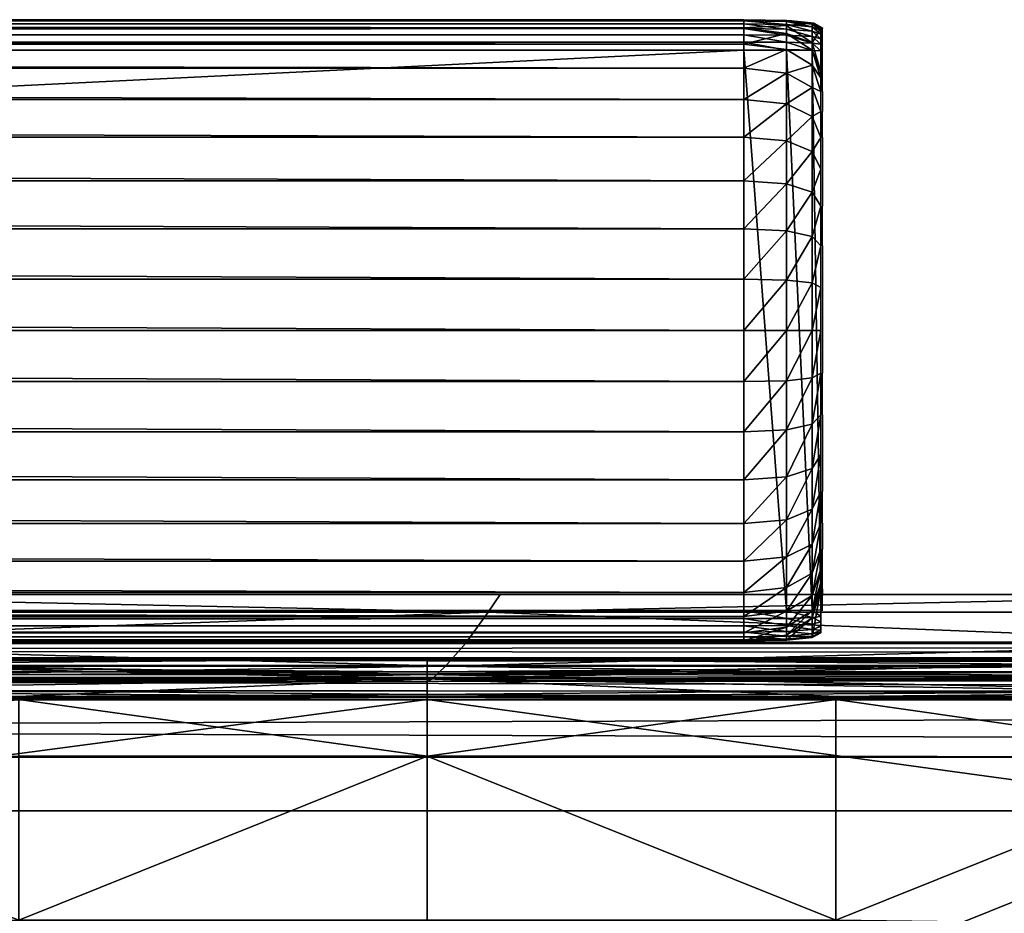
# Model space of a CAD drawing. Units: metres. Extents: x 0 to 2.12, y 6.15 to 7.06.
# Drawn here: x 1.28 to 1.39, y 6.96 to 7.06 of the extents above; entities that cross this region are included whole.
import ezdxf

# ---------------------------------------------------------------- set-up
doc = ezdxf.new("R2010")
doc.units = ezdxf.units.M
doc.header["$MEASUREMENT"] = 0
doc.layers.add('Mobilier2D', color=8, linetype='Continuous')
doc.layers.add('Mobilier3D', color=7, linetype='Continuous')

# ---------------------------------------------------------------- blocks, each defined once
blk = doc.blocks.new('7845b295-f47b-4df0-9361-d645ca20ef06')
at = {"layer": 'Mobilier2D'}
for p, q in [((0.00038, 7.05771), (1.35723, 7.05771)), ((1.35723, 7.05771), (1.36206, 7.05761)), ((1.36496, 7.0573), (1.36206, 7.05761)), ((1.36496, 7.0573), (1.36593, 7.05679)), ((1.36593, 7.05182), (1.36593, 7.05679)), ((1.36593, 7.05679), (1.36593, 7.05673)), ((1.36593, 7.05114), (1.36593, 7.05182)), ((1.36593, 7.04963), (1.36593, 7.05114)), ((1.36593, 7.04963), (1.36593, 7.04737)), ((1.36593, 7.04443), (1.36593, 7.04737)), ((1.36593, 7.04443), (1.36593, 7.04085)), ((1.36593, 7.04085), (1.36593, 7.0367)), ((1.36593, 7.03223), (1.36593, 7.0367)), ((1.36593, 7.03223), (1.36593, 7.02753)), ((1.36593, 7.02753), (1.36593, 7.02271)), ((1.36593, 7.02271), (1.36593, 7.01789)), ((1.36593, 7.01319), (1.36593, 7.01789)), ((1.36593, 7.01319), (1.36593, 7.00872)), ((1.36593, 7.00872), (1.36593, 7.00457)), ((1.36593, 7.00099), (1.36593, 7.00457)), ((1.36593, 7.00099), (1.36593, 6.99805)), ((1.36593, 6.99579), (1.36593, 6.99805)), ((1.36593, 6.99428), (1.36593, 6.99579)), ((1.36593, 6.9936), (1.36593, 6.99428)), ((1.36593, 6.99109), (1.36593, 6.9936)), ((1.36593, 6.99294), (1.36593, 6.9936)), ((1.36593, 6.9936), (1.36593, 6.99294)), ((1.42143, 6.99294), (1.36593, 6.99294)), ((1.35723, 6.98771), (1.36206, 6.98836)), ((1.17045, 6.98771), (1.35723, 6.98771)), ((1.32159, 6.98567), (1.2269, 6.98567)), ((1.32159, 6.98567), (1.40558, 6.98561)), ((1.27559, 6.98147), (1.22825, 6.98147)), ((1.27559, 6.98147), (1.32159, 6.98147)), ((1.36759, 6.98147), (1.32159, 6.98147)), ((1.36759, 6.98147), (1.41325, 6.98139))]:
    blk.add_line(p, q, dxfattribs=at)
blk = doc.blocks.new('01295e57-3f29-44f5-a80d-264af22039e0')
blk.add_blockref('7845b295-f47b-4df0-9361-d645ca20ef06', (0, 0))
blk = doc.blocks.new('22b0adfa-9610-4b4a-aaa4-19ac95e82af2')
at = {"layer": 'Mobilier3D', "color": 4}
mesh = blk.add_polyface(dxfattribs=at)
corners = [(1.35704, 7.0568, 0.65812), (1.35704, 7.05771, 0.65228), (0.00019, 7.05771, 0.65228), (0.0011, 7.0568, 0.65812), (0.00295, 7.05495, 0.66365), (0.00566, 7.05224, 0.66876), (1.35704, 7.05224, 0.66876), (0.00918, 7.04872, 0.67336), (1.35704, 7.04872, 0.67336), (0.01344, 7.04446, 0.67734), (1.35704, 7.04446, 0.67734), (0.01837, 7.03954, 0.6806), (1.35704, 7.03954, 0.6806), (0.02377, 7.03413, 0.68299), (1.35704, 7.03413, 0.68299), (0.02942, 7.02848, 0.68442), (1.35704, 7.02848, 0.68442), (0.03519, 7.02271, 0.6849), (1.35704, 7.02271, 0.6849), (0.04096, 7.01694, 0.68442), (1.35704, 7.01694, 0.68442), (0.04661, 7.01129, 0.68299), (1.35704, 7.01129, 0.68299), (0.05202, 7.00588, 0.6806), (1.35704, 7.00588, 0.6806), (0.05695, 7.00096, 0.67734), (1.35704, 7.00096, 0.67734), (0.0612, 6.9967, 0.67336), (1.35704, 6.9967, 0.67336), (0.06472, 6.99318, 0.66876), (1.35704, 6.99318, 0.66876), (0.06744, 6.99047, 0.66365), (1.35704, 6.99047, 0.66365), (0.06928, 6.98862, 0.65812), (1.35704, 6.98862, 0.65812), (0.07019, 6.98771, 0.65228), (1.35704, 6.98771, 0.65228), (1.35704, 7.05495, 0.66365), (0.07019, 6.98771, 0.03871), (1.35704, 6.98771, 0.03871), (0.07007, 6.98783, 0.03779), (1.35704, 6.98783, 0.03779), (0.06972, 6.98818, 0.03697), (1.35704, 6.98818, 0.03697), (0.06919, 6.98872, 0.03628), (1.35704, 6.98872, 0.03628), (0.06849, 6.98941, 0.03574), (1.35704, 6.98941, 0.03574), (0.06767, 6.99023, 0.03539), (1.35704, 6.99023, 0.03539), (0.06676, 6.99115, 0.03527), (1.35704, 6.99115, 0.03527), (0.00363, 7.05427, 0.03527), (1.35704, 7.05427, 0.03527), (0.00272, 7.05519, 0.03539), (1.35704, 7.05519, 0.03539), (0.00189, 7.05601, 0.03574), (1.35704, 7.05601, 0.03574), (0.0012, 7.0567, 0.03628), (1.35704, 7.0567, 0.03628), (0.00066, 7.05724, 0.03697), (1.35704, 7.05724, 0.03697), (0.00032, 7.05759, 0.03779), (1.35704, 7.05759, 0.03779), (1.35704, 7.05771, 0.03871), (0.00019, 7.05771, 0.03871)]
mesh.append_faces([[corners[k] for k in face] for face in [(50, 52, 53), (64, 63, 62), (1, 64, 65)]], dxfattribs={"vtx0": -1, "vtx2": -1, "color": 4})
mesh.append_faces([[corners[k] for k in face] for face in [(0, 1, 2), (2, 3, 0), (4, 5, 6), (5, 7, 8), (7, 9, 10), (9, 11, 12), (11, 13, 14), (13, 15, 16), (15, 17, 18), (17, 19, 20), (19, 21, 22), (21, 23, 24), (23, 25, 26), (25, 27, 28), (27, 29, 30), (29, 31, 32), (31, 33, 34), (33, 35, 36), (3, 4, 37), (35, 38, 39), (38, 40, 41), (40, 42, 43), (42, 44, 45), (44, 46, 47), (46, 48, 49), (48, 50, 51), (52, 54, 55), (54, 56, 57), (56, 58, 59), (58, 60, 61), (60, 62, 63), (62, 65, 64), (65, 2, 1)]], dxfattribs={"vtx2": -1, "color": 4})
mesh = blk.add_polyface(dxfattribs=at)
corners = [(1.36187, 7.05705, 0.65223), (1.35704, 7.05771, 0.65228), (1.35704, 7.0568, 0.65812), (1.36187, 7.05617, 0.65797), (1.35704, 7.05495, 0.66365), (1.36187, 7.05436, 0.66339), (1.35704, 7.05224, 0.66876), (1.36187, 7.0517, 0.66841), (1.35704, 7.04872, 0.67336), (1.36187, 7.04824, 0.67293), (1.35704, 7.04446, 0.67734), (1.36187, 7.04406, 0.67683), (1.35704, 7.03954, 0.6806), (1.36187, 7.03922, 0.68003), (1.35704, 7.03413, 0.68299), (1.36187, 7.03392, 0.68238), (1.35704, 7.02848, 0.68442), (1.35704, 7.05427, 0.03527), (1.36187, 7.05427, 0.03537), (1.36187, 6.99115, 0.03537), (1.35704, 7.05519, 0.03539), (1.36187, 7.05516, 0.03549), (1.35704, 7.05601, 0.03574), (1.36187, 7.05596, 0.03582), (1.35704, 7.0567, 0.03628), (1.36187, 7.05663, 0.03635), (1.35704, 7.05724, 0.03697), (1.36187, 7.05716, 0.03702), (1.35704, 7.05759, 0.03779), (1.36187, 7.05749, 0.03782), (1.35704, 7.05771, 0.03871), (1.36187, 7.05761, 0.03871), (1.36477, 7.05509, 0.65208), (1.36477, 7.05428, 0.65751), (1.36477, 7.05259, 0.66263), (1.36477, 7.05007, 0.66737), (1.36477, 7.04681, 0.67163), (1.36477, 7.04286, 0.67531), (1.36477, 7.03828, 0.6783)]
mesh.append_faces([[corners[k] for k in face] for face in [(31, 30, 1), (1, 0, 31)]], dxfattribs={"vtx1": -1, "color": 4})
mesh.append_faces([[corners[k] for k in face] for face in [(17, 18, 19), (18, 17, 20), (20, 21, 18), (21, 20, 22), (22, 23, 21), (23, 22, 24), (24, 25, 23), (25, 24, 26), (26, 27, 25), (27, 26, 28), (28, 29, 27), (29, 28, 30), (30, 31, 29)]], dxfattribs={"vtx1": -1, "vtx2": -1, "color": 4})
mesh.append_faces([[corners[k] for k in face] for face in [(0, 1, 2), (2, 3, 0), (3, 2, 4), (4, 5, 3), (5, 4, 6), (6, 7, 5), (7, 6, 8), (8, 9, 7), (9, 8, 10), (10, 11, 9), (11, 10, 12), (12, 13, 11), (13, 12, 14), (14, 15, 13), (15, 14, 16), (32, 0, 3), (33, 3, 5), (34, 5, 7), (35, 7, 9), (36, 9, 11), (37, 11, 13), (38, 13, 15)]], dxfattribs={"vtx2": -1, "color": 4})
mesh = blk.add_polyface(dxfattribs=at)
corners = [(1.36187, 6.99106, 0.66339), (1.35704, 6.99047, 0.66365), (1.35704, 6.98862, 0.65812), (1.36187, 6.98925, 0.65797), (1.35704, 6.98771, 0.65228), (1.36187, 6.98836, 0.65223), (1.35704, 6.98771, 0.03871), (1.36187, 6.98781, 0.03871), (1.35704, 6.98783, 0.03779), (1.36187, 6.98793, 0.03782), (1.35704, 6.98818, 0.03697), (1.36187, 6.98826, 0.03702), (1.35704, 6.98872, 0.03628), (1.36187, 6.98879, 0.03635), (1.35704, 6.98941, 0.03574), (1.35704, 7.05224, 0.66876), (1.35704, 7.05495, 0.66365), (0.00295, 7.05495, 0.66365), (1.35704, 7.04872, 0.67336), (0.00566, 7.05224, 0.66876), (1.35704, 7.04446, 0.67734), (0.00918, 7.04872, 0.67336), (1.35704, 7.03954, 0.6806), (0.01344, 7.04446, 0.67734), (1.35704, 7.03413, 0.68299), (0.01837, 7.03954, 0.6806), (1.35704, 7.02848, 0.68442), (0.02377, 7.03413, 0.68299), (1.35704, 7.02271, 0.6849), (0.02942, 7.02848, 0.68442), (1.35704, 7.01694, 0.68442), (0.03519, 7.02271, 0.6849), (1.35704, 7.01129, 0.68299), (0.04096, 7.01694, 0.68442), (1.35704, 7.00588, 0.6806), (0.04661, 7.01129, 0.68299), (1.35704, 7.00096, 0.67734), (0.05202, 7.00588, 0.6806), (1.35704, 6.9967, 0.67336), (0.05695, 7.00096, 0.67734), (1.35704, 6.99318, 0.66876), (0.0612, 6.9967, 0.67336), (0.06472, 6.99318, 0.66876), (0.06744, 6.99047, 0.66365), (0.06928, 6.98862, 0.65812), (1.35704, 7.0568, 0.65812), (0.0011, 7.0568, 0.65812), (0.07019, 6.98771, 0.65228), (0.07019, 6.98771, 0.03871), (0.07007, 6.98783, 0.03779), (0.06972, 6.98818, 0.03697), (0.06919, 6.98872, 0.03628), (1.35704, 6.99023, 0.03539), (0.06849, 6.98941, 0.03574), (1.35704, 6.99115, 0.03527), (0.06767, 6.99023, 0.03539), (1.35704, 7.05427, 0.03527), (0.06676, 6.99115, 0.03527), (1.35704, 7.05519, 0.03539), (0.00363, 7.05427, 0.03527), (1.35704, 7.05601, 0.03574), (0.00272, 7.05519, 0.03539), (1.35704, 7.0567, 0.03628), (0.00189, 7.05601, 0.03574), (1.35704, 7.05724, 0.03697), (0.0012, 7.0567, 0.03628), (1.35704, 7.05759, 0.03779), (0.00066, 7.05724, 0.03697)]
mesh.append_faces([[corners[k] for k in face] for face in [(5, 4, 6)]], dxfattribs={"color": 4})
mesh.append_faces([[corners[k] for k in face] for face in [(8, 6, 48), (10, 8, 49), (12, 10, 50), (14, 12, 51), (52, 14, 53), (54, 52, 55), (56, 54, 57), (58, 56, 59), (60, 58, 61), (62, 60, 63), (64, 62, 65), (66, 64, 67)]], dxfattribs={"vtx0": -1, "vtx2": -1, "color": 4})
mesh.append_faces([[corners[k] for k in face] for face in [(7, 6, 8), (9, 8, 10), (11, 10, 12), (13, 12, 14)]], dxfattribs={"vtx1": -1, "vtx2": -1, "color": 4})
mesh.append_faces([[corners[k] for k in face] for face in [(0, 1, 2), (3, 2, 4), (15, 16, 17), (18, 15, 19), (20, 18, 21), (22, 20, 23), (24, 22, 25), (26, 24, 27), (28, 26, 29), (30, 28, 31), (32, 30, 33), (34, 32, 35), (36, 34, 37), (38, 36, 39), (40, 38, 41), (1, 40, 42), (2, 1, 43), (4, 2, 44), (16, 45, 46), (6, 4, 47)]], dxfattribs={"vtx2": -1, "color": 4})
mesh = blk.add_polyface(dxfattribs=at)
corners = [(1.36187, 7.05617, 0.65797), (1.36477, 7.05428, 0.65751), (1.36477, 7.05509, 0.65208), (1.36574, 7.05182, 0.65182), (1.36187, 7.05436, 0.66339), (1.36477, 7.05259, 0.66263), (1.36477, 7.05425, 0.03568), (1.36187, 7.05427, 0.03537), (1.36187, 7.05516, 0.03549), (1.36477, 7.05508, 0.03578), (1.36574, 7.05421, 0.03619), (1.36574, 7.05495, 0.03625), (1.36187, 7.05596, 0.03582), (1.36477, 7.05581, 0.03608), (1.36574, 7.05556, 0.0365), (1.36187, 7.05663, 0.03635), (1.36477, 7.05643, 0.03655), (1.36574, 7.05608, 0.0369), (1.36187, 7.05716, 0.03702), (1.36477, 7.0569, 0.03717), (1.36574, 7.05648, 0.03742), (1.36187, 7.05749, 0.03782), (1.36477, 7.0572, 0.0379), (1.36574, 7.05673, 0.03803), (1.36187, 7.05761, 0.03871), (1.36477, 7.0573, 0.03873), (1.36574, 7.05679, 0.03877), (1.36187, 7.05705, 0.65223)]
mesh.append_faces([[corners[k] for k in face] for face in [(27, 2, 25)]], dxfattribs={"color": 4})
mesh.append_faces([[corners[k] for k in face] for face in [(26, 25, 2), (2, 3, 26)]], dxfattribs={"vtx0": -1, "color": 4})
mesh.append_faces([[corners[k] for k in face] for face in [(3, 2, 1), (25, 26, 23), (10, 14, 17), (10, 17, 20), (10, 20, 23), (10, 23, 26), (10, 26, 3)]], dxfattribs={"vtx0": -1, "vtx2": -1, "color": 4})
mesh.append_faces([[corners[k] for k in face] for face in [(25, 24, 27)]], dxfattribs={"vtx1": -1, "color": 4})
mesh.append_faces([[corners[k] for k in face] for face in [(6, 7, 8), (9, 8, 12), (13, 12, 15), (16, 15, 18), (19, 18, 21), (22, 21, 24)]], dxfattribs={"vtx1": -1, "vtx2": -1, "color": 4})
mesh.append_faces([[corners[k] for k in face] for face in [(0, 1, 2), (4, 5, 1), (8, 9, 6), (10, 6, 9), (9, 11, 10), (12, 13, 9), (11, 9, 13), (13, 14, 11), (15, 16, 13), (14, 13, 16), (16, 17, 14), (18, 19, 16), (17, 16, 19), (19, 20, 17), (21, 22, 19), (20, 19, 22), (22, 23, 20), (24, 25, 22), (23, 22, 25), (10, 11, 14)]], dxfattribs={"vtx2": -1, "color": 4})
mesh = blk.add_polyface(dxfattribs=at)
corners = [(1.35704, 7.02848, 0.68442), (1.36187, 7.02838, 0.68379), (1.36187, 7.03392, 0.68238), (1.35704, 7.02271, 0.6849), (1.36187, 7.02271, 0.68425), (1.35704, 7.01694, 0.68442), (1.36187, 7.01704, 0.68379), (1.35704, 7.01129, 0.68299), (1.36187, 7.0115, 0.68238), (1.35704, 7.00588, 0.6806), (1.36187, 7.0062, 0.68003), (1.35704, 7.00096, 0.67734), (1.36187, 7.00136, 0.67683), (1.35704, 6.9967, 0.67336), (1.36187, 6.99718, 0.67293), (1.35704, 6.99318, 0.66876), (1.36187, 6.99372, 0.66841), (1.35704, 6.99047, 0.66365), (1.36187, 6.99106, 0.66339), (1.35704, 6.98862, 0.65812), (1.36187, 6.98925, 0.65797), (1.35704, 6.98771, 0.65228), (1.36187, 6.98836, 0.65223), (1.35704, 6.98771, 0.03871), (1.36187, 6.98781, 0.03871), (1.35704, 6.98783, 0.03779), (1.36187, 6.98793, 0.03782), (1.35704, 6.98818, 0.03697), (1.36187, 6.98826, 0.03702), (1.35704, 6.98872, 0.03628), (1.36187, 6.98879, 0.03635), (1.35704, 6.98941, 0.03574), (1.36187, 6.98946, 0.03583), (1.35704, 6.99023, 0.03539), (1.36187, 6.99026, 0.03549), (1.35704, 6.99115, 0.03527), (1.36187, 6.99115, 0.03537), (1.35704, 7.05427, 0.03527), (1.36477, 7.03329, 0.68054), (1.36477, 7.02806, 0.68188), (1.36477, 6.99114, 0.65751), (1.36477, 6.99033, 0.65208), (1.36477, 6.98812, 0.03873), (1.36477, 6.98821, 0.0379), (1.36477, 6.98852, 0.03717), (1.36477, 6.98899, 0.03655)]
mesh.append_faces([[corners[k] for k in face] for face in [(23, 24, 22), (41, 22, 24)]], dxfattribs={"color": 4})
mesh.append_faces([[corners[k] for k in face] for face in [(25, 26, 24), (27, 28, 26), (29, 30, 28), (31, 32, 30), (32, 31, 33), (33, 34, 32), (34, 33, 35), (35, 36, 34), (36, 35, 37), (42, 24, 26), (43, 26, 28), (44, 28, 30), (45, 30, 32)]], dxfattribs={"vtx1": -1, "vtx2": -1, "color": 4})
mesh.append_faces([[corners[k] for k in face] for face in [(0, 1, 2), (1, 0, 3), (3, 4, 1), (4, 3, 5), (5, 6, 4), (6, 5, 7), (7, 8, 6), (8, 7, 9), (9, 10, 8), (10, 9, 11), (11, 12, 10), (12, 11, 13), (13, 14, 12), (14, 13, 15), (15, 16, 14), (16, 15, 17), (17, 18, 16), (19, 20, 18), (21, 22, 20), (38, 2, 1), (39, 1, 4), (40, 20, 22)]], dxfattribs={"vtx2": -1, "color": 4})
mesh = blk.add_polyface(dxfattribs=at)
corners = [(1.36477, 7.05428, 0.65751), (1.36574, 7.05114, 0.65674), (1.36574, 7.05182, 0.65182), (1.36477, 7.05259, 0.66263), (1.36574, 7.04963, 0.66136), (1.36187, 7.0517, 0.66841), (1.36477, 7.05007, 0.66737), (1.36574, 7.04737, 0.66563), (1.36187, 7.04824, 0.67293), (1.36477, 7.04681, 0.67163), (1.36574, 7.04443, 0.66947), (1.36187, 7.04406, 0.67683), (1.36477, 7.04286, 0.67531), (1.36574, 7.04085, 0.67277), (1.36187, 7.03922, 0.68003), (1.36477, 7.03828, 0.6783), (1.36574, 7.0367, 0.67542), (1.36187, 7.03392, 0.68238), (1.36477, 7.03329, 0.68054), (1.36574, 7.03223, 0.67748), (1.36187, 7.02838, 0.68379), (1.36477, 7.02806, 0.68188), (1.36574, 7.02753, 0.67871), (1.36187, 7.02271, 0.68425), (1.36477, 7.02271, 0.68232), (1.36574, 7.02271, 0.67911), (1.36187, 7.01704, 0.68379), (1.36477, 7.01736, 0.68188), (1.36574, 7.01789, 0.67871), (1.36187, 7.05427, 0.03537), (1.36477, 7.05425, 0.03568), (1.36477, 6.99117, 0.03568), (1.36574, 7.05421, 0.03619), (1.36574, 6.99121, 0.03619), (1.36574, 6.99805, 0.66563), (1.36574, 6.99579, 0.66136), (1.36574, 6.99428, 0.65674)]
mesh.append_faces([[corners[k] for k in face] for face in [(32, 2, 33)]], dxfattribs={"vtx0": -1, "vtx1": -1, "color": 4})
mesh.append_faces([[corners[k] for k in face] for face in [(0, 1, 2), (1, 0, 3), (3, 4, 1), (4, 3, 6), (6, 7, 4), (7, 6, 9), (9, 10, 7), (10, 9, 12), (12, 13, 10), (13, 12, 15), (15, 16, 13), (16, 15, 18), (18, 19, 16), (19, 18, 21), (21, 22, 19), (22, 21, 24), (24, 25, 22), (25, 24, 27), (27, 28, 25)]], dxfattribs={"vtx0": -1, "vtx2": -1, "color": 4})
mesh.append_faces([[corners[k] for k in face] for face in [(16, 19, 34), (13, 16, 34), (10, 13, 34), (7, 10, 34), (4, 7, 35), (1, 4, 35), (2, 1, 36)]], dxfattribs={"vtx1": -1, "vtx2": -1, "color": 4})
mesh.append_faces([[corners[k] for k in face] for face in [(5, 6, 3), (8, 9, 6), (11, 12, 9), (14, 15, 12), (17, 18, 15), (20, 21, 18), (23, 24, 21), (24, 23, 26), (29, 30, 31), (30, 32, 33)]], dxfattribs={"vtx2": -1, "color": 4})
mesh = blk.add_polyface(dxfattribs=at)
corners = [(1.36187, 7.01704, 0.68379), (1.36477, 7.01736, 0.68188), (1.36477, 7.02271, 0.68232), (1.36187, 7.0115, 0.68238), (1.36477, 7.01213, 0.68054), (1.36574, 7.01789, 0.67871), (1.36574, 7.01319, 0.67748), (1.36187, 7.0062, 0.68003), (1.36477, 7.00714, 0.6783), (1.36574, 7.00872, 0.67542), (1.36187, 7.00136, 0.67683), (1.36477, 7.00256, 0.67531), (1.36574, 7.00457, 0.67277), (1.36187, 6.99718, 0.67293), (1.36477, 6.99861, 0.67163), (1.36574, 7.00099, 0.66947), (1.36477, 6.99535, 0.66737), (1.36477, 6.99117, 0.03568), (1.36187, 6.99115, 0.03537), (1.36187, 7.05427, 0.03537), (1.36574, 6.99121, 0.03619), (1.36477, 7.05425, 0.03568), (1.36574, 6.99805, 0.66563), (1.36574, 7.02271, 0.67911), (1.36574, 7.02753, 0.67871), (1.36574, 7.03223, 0.67748), (1.36574, 7.04737, 0.66563), (1.36574, 6.99579, 0.66136), (1.36574, 7.05114, 0.65674), (1.36574, 6.99428, 0.65674), (1.36574, 7.05182, 0.65182), (1.36574, 6.9936, 0.65182), (1.36574, 6.98863, 0.03877), (1.36574, 6.98869, 0.03803), (1.36574, 6.98894, 0.03742), (1.36574, 6.98934, 0.0369), (1.36574, 6.98986, 0.0365), (1.36574, 6.99047, 0.03625)]
mesh.append_faces([[corners[k] for k in face] for face in [(5, 1, 4), (4, 6, 5), (6, 4, 8), (8, 9, 6), (9, 8, 11), (11, 12, 9), (12, 11, 14), (14, 15, 12), (15, 14, 16), (20, 17, 21), (26, 22, 27), (28, 27, 29), (30, 29, 31), (30, 31, 32), (30, 32, 33), (30, 33, 34), (30, 34, 35), (30, 35, 36), (30, 36, 37), (30, 37, 20)]], dxfattribs={"vtx0": -1, "vtx2": -1, "color": 4})
mesh.append_faces([[corners[k] for k in face] for face in [(17, 18, 19), (9, 12, 22), (6, 9, 22), (5, 6, 22), (23, 5, 22), (24, 23, 22), (25, 24, 22)]], dxfattribs={"vtx1": -1, "vtx2": -1, "color": 4})
mesh.append_faces([[corners[k] for k in face] for face in [(0, 1, 2), (1, 0, 3), (3, 4, 1), (4, 3, 7), (7, 8, 4), (8, 7, 10), (10, 11, 8), (11, 10, 13), (13, 14, 11), (12, 15, 22)]], dxfattribs={"vtx2": -1, "color": 4})
mesh = blk.add_polyface(dxfattribs=at)
corners = [(1.36477, 6.99861, 0.67163), (1.36187, 6.99718, 0.67293), (1.36187, 6.99372, 0.66841), (1.36477, 6.99535, 0.66737), (1.36574, 6.99805, 0.66563), (1.36574, 7.00099, 0.66947), (1.36187, 6.99106, 0.66339), (1.36477, 6.99283, 0.66263), (1.36574, 6.99579, 0.66136), (1.36187, 6.98925, 0.65797), (1.36477, 6.99114, 0.65751), (1.36574, 6.99428, 0.65674), (1.36187, 6.98836, 0.65223), (1.36477, 6.99033, 0.65208), (1.36574, 6.9936, 0.65182), (1.36187, 6.98781, 0.03871), (1.36477, 6.98812, 0.03873), (1.36574, 6.98863, 0.03877), (1.36187, 6.98793, 0.03782), (1.36477, 6.98821, 0.0379), (1.36574, 6.98869, 0.03803), (1.36187, 6.98826, 0.03702), (1.36477, 6.98852, 0.03717), (1.36574, 6.98894, 0.03742), (1.36187, 6.98879, 0.03635), (1.36477, 6.98899, 0.03655), (1.36574, 6.98934, 0.0369), (1.36187, 6.98946, 0.03583), (1.36477, 6.98961, 0.03608), (1.36574, 6.98986, 0.0365), (1.36187, 6.99026, 0.03549), (1.36477, 6.99034, 0.03578), (1.36574, 6.99047, 0.03625), (1.36187, 6.99115, 0.03537), (1.36477, 6.99117, 0.03568), (1.36574, 6.99121, 0.03619)]
mesh.append_faces([[corners[k] for k in face] for face in [(15, 16, 13), (16, 17, 14)]], dxfattribs={"color": 4})
mesh.append_faces([[corners[k] for k in face] for face in [(14, 13, 16)]], dxfattribs={"vtx0": -1, "color": 4})
mesh.append_faces([[corners[k] for k in face] for face in [(3, 4, 5), (4, 3, 7), (7, 8, 4), (8, 7, 10), (10, 11, 8), (11, 10, 13), (13, 14, 11), (34, 35, 32)]], dxfattribs={"vtx0": -1, "vtx2": -1, "color": 4})
mesh.append_faces([[corners[k] for k in face] for face in [(28, 27, 30), (31, 30, 33)]], dxfattribs={"vtx1": -1, "vtx2": -1, "color": 4})
mesh.append_faces([[corners[k] for k in face] for face in [(0, 1, 2), (2, 3, 0), (3, 2, 6), (6, 7, 3), (7, 6, 9), (9, 10, 7), (12, 13, 10), (18, 19, 16), (17, 16, 19), (19, 20, 17), (21, 22, 19), (20, 19, 22), (22, 23, 20), (24, 25, 22), (23, 22, 25), (25, 26, 23), (27, 28, 25), (26, 25, 28), (28, 29, 26), (30, 31, 28), (29, 28, 31), (31, 32, 29), (33, 34, 31), (32, 31, 34)]], dxfattribs={"vtx2": -1, "color": 4})
at = {"layer": 'Mobilier3D', "color": 11}
mesh = blk.add_polyface(dxfattribs=at)
corners = [(1.23002, 6.98744, 0.27162), (1.23198, 6.99095, 0.29277), (1.32825, 6.99095, 0.29277), (1.23301, 6.99294, 0.31897), (1.22671, 6.98209, 0.25381), (1.22671, 6.98393, 0.25548), (1.3214, 6.98393, 0.25548), (1.3214, 6.98209, 0.25381), (1.22671, 6.9856, 0.25732), (1.22671, 6.98554, 0.37571), (1.22671, 6.98369, 0.37774), (1.3214, 6.98344, 0.37798), (1.22772, 6.98203, 0.37922), (1.2869, 6.98197, 0.37928), (1.3214, 6.98111, 0.25626), (1.22671, 6.98111, 0.25626), (1.22671, 6.98138, 0.25581), (1.3214, 6.98315, 0.2583), (1.22671, 6.98315, 0.2583), (1.22711, 6.9834, 0.25945), (1.22671, 6.9836, 0.25803), (1.2754, 6.98111, 0.37671), (1.22805, 6.98111, 0.37671), (1.22805, 6.97457, 0.37912), (1.22805, 6.98138, 0.37716), (1.2754, 6.98138, 0.37716), (1.22711, 6.9834, 0.37352), (1.22671, 6.98315, 0.37467), (1.3214, 6.98315, 0.37467), (1.22671, 6.9836, 0.37494), (1.22671, 6.98147, 0.25518), (1.3214, 6.98147, 0.25518), (1.22671, 6.98147, 0.25446), (1.3214, 6.98423, 0.25794), (1.22671, 6.98423, 0.25794), (1.22671, 6.98495, 0.25794), (1.2754, 6.98147, 0.37779), (1.22805, 6.98147, 0.37779), (1.22805, 6.98147, 0.37851), (1.2754, 6.98147, 0.37851), (1.22671, 6.98423, 0.37503), (1.3214, 6.98423, 0.37503), (1.22671, 6.98495, 0.37503), (1.22671, 6.98147, 0.25374), (1.3214, 6.98147, 0.25374), (1.3214, 6.98567, 0.25794), (1.22671, 6.98567, 0.25794), (1.2754, 6.98147, 0.37923), (1.22805, 6.98147, 0.37923), (1.22671, 6.98567, 0.37503), (1.3214, 6.98567, 0.37503), (1.23002, 6.98744, 0.36218), (1.2283, 6.98488, 0.37077), (1.32347, 6.98488, 0.37077), (1.23198, 6.99095, 0.34351), (1.32825, 6.99095, 0.34351), (1.2283, 6.98488, 0.2622), (1.32347, 6.98488, 0.2622)]
mesh.append_faces([[corners[k] for k in face] for face in [(0, 1, 2), (2, 1, 3), (4, 5, 6), (6, 7, 4), (6, 5, 8), (9, 10, 11), (12, 13, 11), (11, 10, 12), (14, 15, 16), (17, 18, 19), (20, 18, 17), (21, 22, 23), (24, 22, 21), (21, 25, 24), (26, 27, 28), (28, 27, 29), (16, 30, 31), (31, 30, 32), (33, 34, 20), (35, 34, 33), (24, 25, 36), (36, 37, 24), (38, 37, 36), (36, 39, 38), (29, 40, 41), (41, 40, 42), (32, 43, 44), (44, 43, 4), (45, 46, 35), (8, 46, 45), (38, 39, 47), (47, 48, 38), (47, 13, 12), (42, 49, 50), (50, 49, 9), (51, 52, 53), (53, 52, 26), (3, 54, 55), (55, 54, 51), (19, 56, 57), (57, 56, 0)]], dxfattribs={"vtx2": -1, "color": 11})
mesh = blk.add_polyface(dxfattribs=at)
corners = [(1.32825, 6.99095, 0.29277), (1.3257, 6.98744, 0.27162), (1.23002, 6.98744, 0.27162), (1.23301, 6.99294, 0.31897), (1.3296, 6.99294, 0.31897), (1.22671, 6.9856, 0.25732), (1.3214, 6.9856, 0.25732), (1.3214, 6.98393, 0.25548), (1.3214, 6.98344, 0.37798), (1.3214, 6.98547, 0.37577), (1.22671, 6.98554, 0.37571), (1.3214, 6.98169, 0.37941), (1.3559, 6.98197, 0.37928), (1.2869, 6.98197, 0.37928), (1.22671, 6.98138, 0.25581), (1.3214, 6.98138, 0.25581), (1.3214, 6.98111, 0.25626), (1.22711, 6.9834, 0.25945), (1.32192, 6.9834, 0.25945), (1.3214, 6.98315, 0.2583), (1.3214, 6.9836, 0.25803), (1.22671, 6.9836, 0.25803), (1.3214, 6.97472, 0.37912), (1.3214, 6.98111, 0.37671), (1.2754, 6.98111, 0.37671), (1.3214, 6.98138, 0.37716), (1.2754, 6.98138, 0.37716), (1.3674, 6.98111, 0.37671), (1.3214, 6.98315, 0.37467), (1.32192, 6.9834, 0.37352), (1.22711, 6.9834, 0.37352), (1.22671, 6.9836, 0.37494), (1.3214, 6.9836, 0.37494), (1.3214, 6.98147, 0.25518), (1.22671, 6.98147, 0.25446), (1.3214, 6.98147, 0.25446), (1.3214, 6.98423, 0.25794), (1.3214, 6.98495, 0.25794), (1.22671, 6.98495, 0.25794), (1.3214, 6.98147, 0.37779), (1.2754, 6.98147, 0.37779), (1.3214, 6.98147, 0.37851), (1.2754, 6.98147, 0.37851), (1.3674, 6.98147, 0.37779), (1.3214, 6.98423, 0.37503), (1.22671, 6.98495, 0.37503), (1.3214, 6.98495, 0.37503), (1.3214, 6.98147, 0.25374), (1.22671, 6.98209, 0.25381), (1.3214, 6.98209, 0.25381), (1.3214, 6.98567, 0.25794), (1.3214, 6.98147, 0.37923), (1.2754, 6.98147, 0.37923), (1.3214, 6.98567, 0.37503), (1.32347, 6.98488, 0.37077), (1.3257, 6.98744, 0.36218), (1.23002, 6.98744, 0.36218), (1.32825, 6.99095, 0.34351), (1.32347, 6.98488, 0.2622)]
mesh.append_faces([[corners[k] for k in face] for face in [(0, 1, 2), (3, 4, 0), (5, 6, 7), (8, 9, 10), (11, 12, 8), (8, 13, 11), (14, 15, 16), (17, 18, 19), (19, 20, 21), (22, 23, 24), (25, 26, 24), (24, 23, 25), (27, 23, 22), (28, 29, 30), (31, 32, 28), (33, 15, 14), (34, 35, 33), (21, 20, 36), (36, 37, 38), (25, 39, 40), (40, 26, 25), (41, 42, 40), (40, 39, 41), (43, 39, 25), (44, 32, 31), (45, 46, 44), (47, 35, 34), (48, 49, 47), (38, 37, 50), (50, 6, 5), (41, 51, 52), (52, 42, 41), (11, 13, 52), (52, 51, 11), (53, 46, 45), (10, 9, 53), (54, 55, 56), (30, 29, 54), (57, 4, 3), (56, 55, 57), (58, 18, 17), (2, 1, 58)]], dxfattribs={"vtx2": -1, "color": 11})
mesh = blk.add_polyface(dxfattribs=at)
corners = [(1.32825, 6.99095, 0.29277), (1.3296, 6.99294, 0.31897), (1.42124, 6.99294, 0.31897), (1.41727, 6.98744, 0.27162), (1.3257, 6.98744, 0.27162), (1.3214, 6.98393, 0.25548), (1.3214, 6.9856, 0.25732), (1.41101, 6.98547, 0.25732), (1.41288, 6.98207, 0.25381), (1.3214, 6.98209, 0.25381), (1.3214, 6.98344, 0.37798), (1.3559, 6.98197, 0.37928), (1.41301, 6.98189, 0.37922), (1.411, 6.9854, 0.37571), (1.3214, 6.98547, 0.37577), (1.3214, 6.98111, 0.25626), (1.3214, 6.98138, 0.25581), (1.41288, 6.98138, 0.25581), (1.3214, 6.98315, 0.2583), (1.32192, 6.9834, 0.25945), (1.41341, 6.98343, 0.25945), (1.41101, 6.98373, 0.25803), (1.3214, 6.9836, 0.25803), (1.3214, 6.98138, 0.37716), (1.3214, 6.98111, 0.37671), (1.3674, 6.98111, 0.37671), (1.3674, 6.98138, 0.37716), (1.41341, 6.98343, 0.37352), (1.32192, 6.9834, 0.37352), (1.3214, 6.98315, 0.37467), (1.3214, 6.9836, 0.37494), (1.41101, 6.98373, 0.37494), (1.3214, 6.98147, 0.25518), (1.3214, 6.98147, 0.25446), (1.41288, 6.98147, 0.25446), (1.3214, 6.98423, 0.25794), (1.40913, 6.98495, 0.25794), (1.3214, 6.98495, 0.25794), (1.40539, 6.98429, 0.25794), (1.3674, 6.98147, 0.37779), (1.3214, 6.98147, 0.37851), (1.3214, 6.98147, 0.37779), (1.3674, 6.98147, 0.37851), (1.3214, 6.98423, 0.37503), (1.40913, 6.98495, 0.37503), (1.40539, 6.98429, 0.37503), (1.3214, 6.98495, 0.37503), (1.3214, 6.98147, 0.25374), (1.40539, 6.98561, 0.25794), (1.3214, 6.98567, 0.25794), (1.3674, 6.98147, 0.37923), (1.3214, 6.98147, 0.37923), (1.3214, 6.98169, 0.37941), (1.3214, 6.98567, 0.37503), (1.32347, 6.98488, 0.37077), (1.41727, 6.98744, 0.36218), (1.3257, 6.98744, 0.36218), (1.32825, 6.99095, 0.34351), (1.32347, 6.98488, 0.2622)]
mesh.append_faces([[corners[k] for k in face] for face in [(0, 1, 2), (3, 4, 0), (5, 6, 7), (8, 9, 5), (10, 11, 12), (13, 14, 10), (15, 16, 17), (18, 19, 20), (21, 22, 18), (23, 24, 25), (25, 26, 23), (27, 28, 29), (29, 30, 31), (17, 16, 32), (32, 33, 34), (35, 22, 21), (36, 37, 35), (35, 38, 36), (23, 26, 39), (40, 41, 39), (39, 42, 40), (31, 30, 43), (44, 45, 43), (43, 46, 44), (34, 33, 47), (47, 9, 8), (36, 48, 49), (49, 37, 36), (7, 6, 49), (40, 42, 50), (50, 51, 40), (52, 51, 50), (50, 11, 52), (44, 46, 53), (53, 14, 13), (54, 28, 27), (55, 56, 54), (57, 56, 55), (2, 1, 57), (58, 4, 3), (20, 19, 58)]], dxfattribs={"vtx2": -1, "color": 11})
mesh = blk.add_polyface(dxfattribs=at)
corners = [(1.42124, 6.99294, 0.31897), (1.41986, 6.99095, 0.29277), (1.32825, 6.99095, 0.29277), (1.41727, 6.98744, 0.27162), (1.41101, 6.98547, 0.25732), (1.41288, 6.98384, 0.25548), (1.3214, 6.98393, 0.25548), (1.41288, 6.98207, 0.25381), (1.41301, 6.98189, 0.37922), (1.41285, 6.98355, 0.37774), (1.3214, 6.98344, 0.37798), (1.411, 6.9854, 0.37571), (1.41288, 6.98138, 0.25581), (1.41288, 6.98111, 0.25626), (1.3214, 6.98111, 0.25626), (1.41341, 6.98343, 0.25945), (1.41288, 6.98324, 0.2583), (1.3214, 6.98315, 0.2583), (1.41101, 6.98373, 0.25803), (1.41306, 6.97457, 0.37912), (1.41306, 6.98111, 0.37671), (1.3674, 6.98111, 0.37671), (1.41306, 6.98138, 0.37716), (1.3674, 6.98138, 0.37716), (1.45804, 6.98111, 0.37671), (1.3214, 6.98315, 0.37467), (1.41288, 6.98324, 0.37467), (1.41341, 6.98343, 0.37352), (1.41101, 6.98373, 0.37494), (1.3214, 6.98147, 0.25518), (1.41288, 6.98147, 0.25518), (1.41288, 6.98147, 0.25446), (1.40539, 6.98429, 0.25794), (1.3214, 6.98423, 0.25794), (1.41306, 6.98147, 0.37779), (1.3674, 6.98147, 0.37779), (1.41306, 6.98145, 0.37851), (1.3674, 6.98147, 0.37851), (1.45804, 6.98147, 0.37779), (1.3214, 6.98423, 0.37503), (1.40539, 6.98429, 0.37503), (1.3214, 6.98147, 0.25374), (1.41288, 6.98147, 0.25374), (1.3214, 6.98567, 0.25794), (1.40539, 6.98561, 0.25794), (1.41306, 6.98139, 0.37924), (1.3674, 6.98147, 0.37923), (1.3559, 6.98197, 0.37928), (1.45804, 6.98113, 0.37925), (1.3214, 6.98567, 0.37503), (1.40539, 6.98561, 0.37503), (1.40913, 6.98495, 0.37503), (1.41499, 6.98488, 0.37077), (1.32347, 6.98488, 0.37077), (1.41727, 6.98744, 0.36218), (1.41986, 6.99095, 0.34351), (1.32825, 6.99095, 0.34351), (1.41499, 6.98488, 0.2622), (1.32347, 6.98488, 0.2622)]
mesh.append_faces([[corners[k] for k in face] for face in [(0, 1, 2), (2, 1, 3), (4, 5, 6), (6, 5, 7), (8, 9, 10), (10, 9, 11), (12, 13, 14), (15, 16, 17), (17, 16, 18), (19, 20, 21), (22, 23, 21), (21, 20, 22), (24, 20, 19), (22, 20, 24), (25, 26, 27), (28, 26, 25), (29, 30, 12), (31, 30, 29), (18, 32, 33), (22, 34, 35), (35, 23, 22), (36, 37, 35), (35, 34, 36), (38, 34, 22), (36, 34, 38), (39, 40, 28), (41, 42, 31), (7, 42, 41), (43, 44, 4), (36, 45, 46), (46, 37, 36), (8, 47, 46), (46, 45, 8), (8, 45, 48), (49, 50, 51), (11, 50, 49), (27, 52, 53), (53, 52, 54), (54, 55, 56), (56, 55, 0), (3, 57, 58), (58, 57, 15)]], dxfattribs={"vtx2": -1, "color": 11})
at = {"layer": 'Mobilier3D', "color": 4}
mesh = blk.add_polyface(dxfattribs=at)
corners = [(2.09721, 6.97461, 0.25), (2.09721, 6.17882, 0.25), (0.08312, 6.17882, 0.25), (0.08312, 6.97461, 0.25), (2.09721, 6.98109, 0.24826), (2.10045, 6.98022, 0.24826), (2.10282, 6.97785, 0.24826), (2.10369, 6.97461, 0.24826), (2.10369, 6.17882, 0.24826), (2.10282, 6.17558, 0.24826), (2.10045, 6.17321, 0.24826), (2.09721, 6.17234, 0.24826), (0.08312, 6.17234, 0.24826), (0.07988, 6.17321, 0.24826), (0.07751, 6.17558, 0.24826), (0.07664, 6.17882, 0.24826), (0.07664, 6.97461, 0.24826), (0.07751, 6.97785, 0.24826), (0.07988, 6.98022, 0.24826), (0.08312, 6.98109, 0.24826), (2.09721, 6.98583, 0.24352), (2.10282, 6.98433, 0.24352), (2.10693, 6.98022, 0.24352), (2.10843, 6.97461, 0.24352), (2.10843, 6.17882, 0.24352), (2.10693, 6.17321, 0.24352), (2.10282, 6.16911, 0.24352), (2.09721, 6.1676, 0.24352), (0.08312, 6.1676, 0.24352), (0.07751, 6.16911, 0.24352), (0.0734, 6.17321, 0.24352), (0.0719, 6.17882, 0.24352), (0.0719, 6.97461, 0.24352), (0.0734, 6.98022, 0.24352), (0.07751, 6.98433, 0.24352), (0.08312, 6.98583, 0.24352), (2.09721, 6.98757, 0.23704), (2.10369, 6.98583, 0.23704), (2.10843, 6.98109, 0.23704), (2.11017, 6.97461, 0.23704), (2.11017, 6.17882, 0.23704), (2.10843, 6.17234, 0.23704), (2.10369, 6.1676, 0.23704), (2.09721, 6.16587, 0.23704), (0.08312, 6.16587, 0.23704), (0.07664, 6.1676, 0.23704), (0.0719, 6.17234, 0.23704), (0.07017, 6.17882, 0.23704), (0.07017, 6.97461, 0.23704), (0.0719, 6.98109, 0.23704), (0.07664, 6.98583, 0.23704), (0.08312, 6.98757, 0.23704), (2.09721, 6.98757, 0.10296), (2.10369, 6.98583, 0.10296), (2.10843, 6.98109, 0.10296), (2.11017, 6.97461, 0.10296), (2.11017, 6.17882, 0.10296), (2.10843, 6.17234, 0.10296), (2.10369, 6.1676, 0.10296), (2.09721, 6.16587, 0.10296), (0.08312, 6.16587, 0.10296), (0.07664, 6.1676, 0.10296), (0.0719, 6.17234, 0.10296), (0.07017, 6.17882, 0.10296), (0.07017, 6.97461, 0.10296), (0.0719, 6.98109, 0.10296), (0.07664, 6.98583, 0.10296), (0.08312, 6.98757, 0.10296), (2.09721, 6.98583, 0.09648), (2.10282, 6.98433, 0.09648), (2.10693, 6.98022, 0.09648), (2.10843, 6.97461, 0.09648), (2.10843, 6.17882, 0.09648), (2.10693, 6.17321, 0.09648), (2.10282, 6.16911, 0.09648), (2.09721, 6.1676, 0.09648), (0.08312, 6.1676, 0.09648), (0.07751, 6.16911, 0.09648), (0.0734, 6.17321, 0.09648), (0.0719, 6.17882, 0.09648), (0.0719, 6.97461, 0.09648), (0.0734, 6.98022, 0.09648), (0.07751, 6.98433, 0.09648), (0.08312, 6.98583, 0.09648), (2.09721, 6.98109, 0.09174), (2.10045, 6.98022, 0.09174), (2.10282, 6.97785, 0.09174), (2.10369, 6.97461, 0.09174), (2.10369, 6.17882, 0.09174), (2.10282, 6.17558, 0.09174), (2.10045, 6.17321, 0.09174), (2.09721, 6.17234, 0.09174), (0.08312, 6.17234, 0.09174), (0.07988, 6.17321, 0.09174), (0.07751, 6.17558, 0.09174), (0.07664, 6.17882, 0.09174), (0.07664, 6.97461, 0.09174), (0.07751, 6.97785, 0.09174), (0.07988, 6.98022, 0.09174), (0.08312, 6.98109, 0.09174), (2.09721, 6.97461, 0.09), (2.09721, 6.17882, 0.09), (0.08312, 6.17882, 0.09), (0.08312, 6.97461, 0.09)]
mesh.append_faces([[corners[k] for k in face] for face in [(5, 0, 6), (9, 1, 10), (13, 2, 14), (17, 3, 18), (100, 85, 86), (101, 89, 90), (102, 93, 94), (103, 97, 98)]], dxfattribs={"color": 4})
mesh.append_faces([[corners[k] for k in face] for face in [(2, 0, 3), (4, 0, 5), (8, 1, 9), (12, 2, 13), (16, 3, 17), (21, 4, 5), (22, 5, 6), (23, 6, 7), (24, 7, 8), (25, 8, 9), (26, 9, 10), (27, 10, 11), (28, 11, 12), (29, 12, 13), (30, 13, 14), (31, 14, 15), (32, 15, 16), (33, 16, 17), (34, 17, 18), (35, 18, 19), (20, 19, 4), (37, 20, 21), (38, 21, 22), (39, 22, 23), (40, 23, 24), (41, 24, 25), (42, 25, 26), (43, 26, 27), (44, 27, 28), (45, 28, 29), (46, 29, 30), (47, 30, 31), (48, 31, 32), (49, 32, 33), (50, 33, 34), (51, 34, 35), (36, 35, 20), (53, 36, 37), (54, 37, 38), (55, 38, 39), (56, 39, 40), (57, 40, 41), (58, 41, 42), (59, 42, 43), (60, 43, 44), (61, 44, 45), (62, 45, 46), (63, 46, 47), (64, 47, 48), (65, 48, 49), (66, 49, 50), (67, 50, 51), (52, 51, 36), (69, 52, 53), (70, 53, 54), (71, 54, 55), (72, 55, 56), (73, 56, 57), (74, 57, 58), (75, 58, 59), (76, 59, 60), (77, 60, 61), (78, 61, 62), (79, 62, 63), (80, 63, 64), (81, 64, 65), (82, 65, 66), (83, 66, 67), (68, 67, 52), (85, 68, 69), (86, 69, 70), (87, 70, 71), (88, 71, 72), (89, 72, 73), (90, 73, 74), (91, 74, 75), (92, 75, 76), (93, 76, 77), (94, 77, 78), (95, 78, 79), (96, 79, 80), (97, 80, 81), (98, 81, 82), (99, 82, 83), (84, 83, 68), (100, 84, 85), (101, 88, 89), (102, 92, 93), (103, 96, 97), (101, 103, 100)]], dxfattribs={"vtx0": -1, "color": 4})
mesh.append_faces([[corners[k] for k in face] for face in [(7, 0, 8), (11, 1, 12), (15, 2, 16), (19, 3, 4), (100, 87, 101), (101, 91, 102), (102, 95, 103), (103, 99, 100)]], dxfattribs={"vtx0": -1, "vtx1": -1, "color": 4})
mesh.append_faces([[corners[k] for k in face] for face in [(8, 0, 1), (12, 1, 2), (16, 2, 3), (4, 3, 0), (101, 87, 88), (102, 91, 92), (103, 95, 96), (100, 99, 84)]], dxfattribs={"vtx0": -1, "vtx2": -1, "color": 4})
mesh.append_faces([[corners[k] for k in face] for face in [(1, 0, 2), (6, 0, 7), (10, 1, 11), (14, 2, 15), (18, 3, 19), (20, 4, 21), (21, 5, 22), (22, 6, 23), (23, 7, 24), (24, 8, 25), (25, 9, 26), (26, 10, 27), (27, 11, 28), (28, 12, 29), (29, 13, 30), (30, 14, 31), (31, 15, 32), (32, 16, 33), (33, 17, 34), (34, 18, 35), (35, 19, 20), (36, 20, 37), (37, 21, 38), (38, 22, 39), (39, 23, 40), (40, 24, 41), (41, 25, 42), (42, 26, 43), (43, 27, 44), (44, 28, 45), (45, 29, 46), (46, 30, 47), (47, 31, 48), (48, 32, 49), (49, 33, 50), (50, 34, 51), (51, 35, 36), (52, 36, 53), (53, 37, 54), (54, 38, 55), (55, 39, 56), (56, 40, 57), (57, 41, 58), (58, 42, 59), (59, 43, 60), (60, 44, 61), (61, 45, 62), (62, 46, 63), (63, 47, 64), (64, 48, 65), (65, 49, 66), (66, 50, 67), (67, 51, 52), (68, 52, 69), (69, 53, 70), (70, 54, 71), (71, 55, 72), (72, 56, 73), (73, 57, 74), (74, 58, 75), (75, 59, 76), (76, 60, 77), (77, 61, 78), (78, 62, 79), (79, 63, 80), (80, 64, 81), (81, 65, 82), (82, 66, 83), (83, 67, 68), (84, 68, 85), (85, 69, 86), (86, 70, 87), (87, 71, 88), (88, 72, 89), (89, 73, 90), (90, 74, 91), (91, 75, 92), (92, 76, 93), (93, 77, 94), (94, 78, 95), (95, 79, 96), (96, 80, 97), (97, 81, 98), (98, 82, 99), (99, 83, 84), (102, 103, 101)]], dxfattribs={"vtx1": -1, "color": 4})
mesh.append_faces([[corners[k] for k in face] for face in [(100, 86, 87), (101, 90, 91), (102, 94, 95), (103, 98, 99)]], dxfattribs={"vtx2": -1, "color": 4})
at = {"layer": 'Mobilier3D', "color": 11}
mesh = blk.add_polyface(dxfattribs=at)
corners = [(1.22671, 6.86836, 0.24422), (1.3214, 6.86836, 0.24422), (1.3214, 6.77619, 0.24245), (1.22671, 6.77619, 0.24245), (1.22671, 6.93176, 0.24954), (1.3214, 6.93176, 0.24954), (1.22671, 6.96859, 0.25476), (1.3214, 6.96859, 0.25476), (1.22321, 6.77555, 0.38678), (1.23499, 6.82684, 0.38902), (1.20579, 6.82275, 0.38541), (1.19132, 6.79886, 0.38125), (1.2245, 6.87371, 0.38942), (1.19132, 6.84327, 0.38459), (1.3214, 6.87413, 0.39583), (1.2754, 6.87461, 0.39383), (1.2754, 6.82567, 0.39326), (1.3214, 6.82376, 0.39554), (1.3214, 6.76763, 0.39497), (1.3674, 6.90726, 0.39554), (1.3214, 6.90726, 0.39668), (1.3674, 6.95626, 0.38708), (1.3214, 6.95626, 0.38708), (1.3214, 6.93176, 0.39485), (1.3214, 6.97472, 0.37912), (1.2754, 6.97472, 0.37912), (1.2754, 6.95626, 0.38708), (1.22805, 6.97457, 0.37912), (1.22805, 6.95564, 0.38708), (1.22805, 6.93084, 0.39414), (1.2754, 6.93176, 0.39457), (1.22805, 6.90664, 0.39383), (1.2754, 6.90726, 0.39554), (1.17802, 6.90481, 0.39326), (1.17802, 6.95381, 0.38708), (1.22671, 6.98111, 0.25626), (1.3214, 6.98111, 0.25626), (1.2754, 6.98111, 0.37671)]
mesh.append_faces([[corners[k] for k in face] for face in [(0, 1, 2), (2, 3, 0), (0, 4, 5), (5, 1, 0), (6, 7, 5), (5, 4, 6), (8, 9, 10), (10, 11, 8), (12, 13, 10), (10, 9, 12), (14, 15, 16), (16, 17, 14), (12, 9, 16), (16, 15, 12), (16, 9, 8), (18, 17, 16), (19, 20, 14), (21, 22, 23), (24, 25, 26), (26, 22, 24), (27, 28, 26), (26, 25, 27), (29, 30, 26), (26, 28, 29), (23, 22, 26), (26, 30, 23), (29, 31, 32), (32, 30, 29), (12, 15, 32), (32, 31, 12), (14, 20, 32), (32, 15, 14), (23, 30, 32), (32, 20, 23), (12, 31, 33), (33, 31, 29), (29, 28, 34), (34, 28, 27), (6, 35, 36), (36, 7, 6), (27, 25, 37), (37, 25, 24)]], dxfattribs={"vtx2": -1, "color": 11})
mesh = blk.add_polyface(dxfattribs=at)
corners = [(1.41288, 6.86836, 0.24465), (1.41288, 6.77619, 0.24274), (1.3214, 6.77619, 0.24245), (1.3214, 6.86836, 0.24422), (1.41288, 6.96859, 0.25483), (1.41288, 6.93176, 0.24982), (1.3214, 6.93176, 0.24954), (1.3214, 6.96859, 0.25476), (1.50331, 6.77619, 0.24359), (1.50331, 6.93176, 0.25067), (1.41686, 6.87352, 0.38942), (1.44752, 6.84203, 0.38459), (1.46451, 6.85728, 0.38541), (1.40724, 6.82659, 0.38902), (1.43475, 6.82175, 0.38541), (1.41835, 6.77555, 0.38678), (1.44752, 6.79762, 0.38125), (1.3674, 6.82567, 0.39326), (1.3674, 6.87461, 0.39383), (1.3214, 6.87413, 0.39583), (1.3214, 6.82376, 0.39554), (1.3214, 6.76763, 0.39497), (1.3674, 6.90726, 0.39554), (1.41306, 6.90664, 0.39383), (1.41306, 6.93084, 0.39414), (1.3674, 6.93176, 0.39457), (1.3214, 6.93176, 0.39485), (1.3214, 6.90726, 0.39668), (1.41306, 6.95564, 0.38708), (1.3674, 6.95626, 0.38708), (1.41306, 6.97457, 0.37912), (1.3674, 6.97472, 0.37912), (1.3214, 6.97472, 0.37912), (1.3214, 6.95626, 0.38708), (1.45804, 6.95381, 0.38708), (1.45804, 6.90481, 0.39326), (1.3214, 6.98111, 0.25626), (1.41288, 6.98111, 0.25626), (1.3674, 6.98111, 0.37671)]
mesh.append_faces([[corners[k] for k in face] for face in [(0, 1, 2), (2, 3, 0), (4, 5, 6), (6, 7, 4), (0, 3, 6), (6, 5, 0), (8, 1, 0), (9, 5, 4), (0, 5, 9), (10, 11, 12), (10, 13, 14), (14, 11, 10), (15, 16, 14), (14, 13, 15), (15, 13, 17), (10, 18, 17), (17, 13, 10), (19, 20, 17), (17, 18, 19), (17, 20, 21), (19, 18, 22), (10, 23, 22), (22, 18, 10), (24, 25, 22), (22, 23, 24), (26, 27, 22), (22, 25, 26), (24, 28, 29), (29, 25, 24), (30, 31, 29), (29, 28, 30), (32, 33, 29), (29, 31, 32), (26, 25, 29), (30, 28, 34), (34, 28, 24), (24, 23, 35), (35, 23, 10), (4, 7, 36), (36, 37, 4), (32, 31, 38), (38, 31, 30)]], dxfattribs={"vtx2": -1, "color": 11})
blk = doc.blocks.new('2cb567f2-1fd0-41c6-9a39-7eb30c92636f')
blk.add_blockref('01295e57-3f29-44f5-a80d-264af22039e0', (0, 0))
at = {"layer": 'Mobilier3D'}
blk.add_blockref('22b0adfa-9610-4b4a-aaa4-19ac95e82af2', (0, 0), dxfattribs=at)

msp = doc.modelspace()

# ---------------------------------------------------------------- block references
msp.add_blockref('2cb567f2-1fd0-41c6-9a39-7eb30c92636f', (0, 0))

doc.saveas('drawing.dxf')
